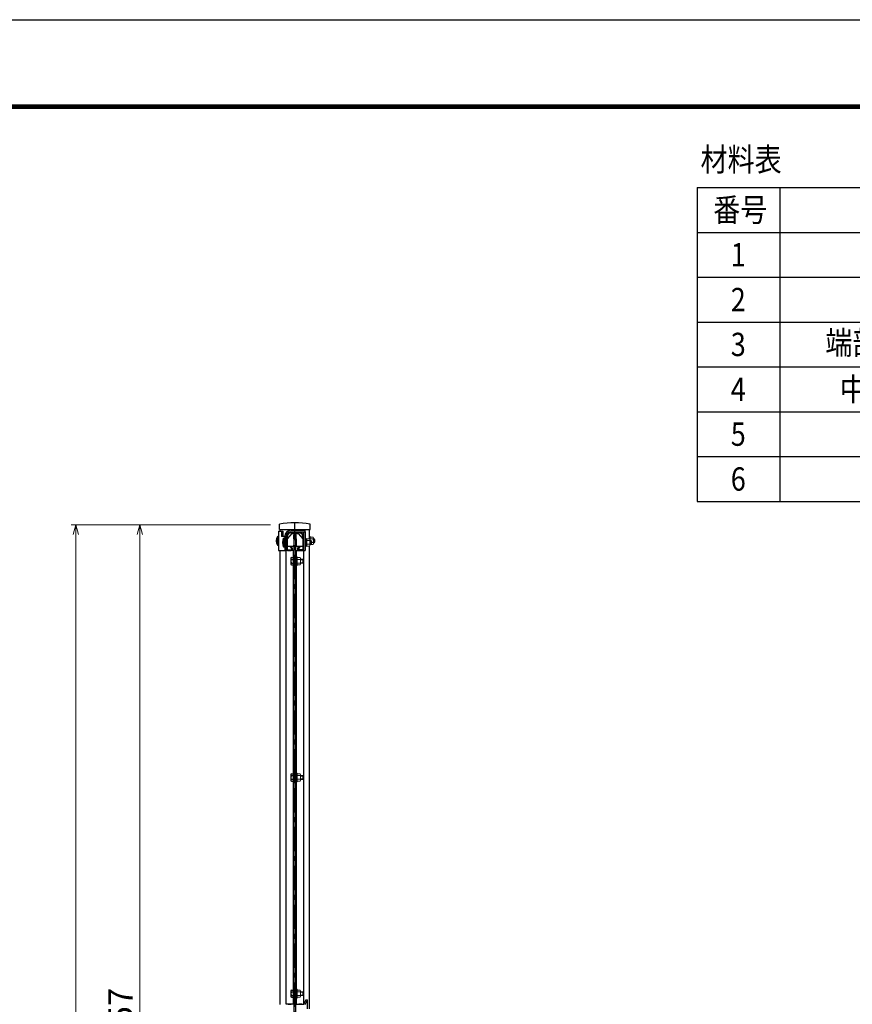
# Model space of a CAD drawing. Units: millimetres. Extents: x 70735 to 79051, y -132993 to -127113.
# Drawn here: x 74527 to 76241, y -129140 to -127113 of the extents above; entities that cross this region are included whole.
import ezdxf

# ---------------------------------------------------------------- set-up
doc = ezdxf.new("R2010")
doc.units = ezdxf.units.MM
doc.header["$LTSCALE"] = 8
doc.header["$MEASUREMENT"] = 0
doc.header["$PDMODE"] = 35
doc.linetypes.add('CENTER', pattern=[2, 1.25, -0.25, 0.25, -0.25])
doc.linetypes.add('DIVIDE2', pattern=[0.625, 0.25, -0.125, 0, -0.125, 0, -0.125])
doc.layers.get('DEFPOINTS').update_dxf_attribs({"color": 255})
for name, color, linetype in [('1', 7, 'Continuous'), ('ボルト', 140, 'Continuous'), ('振れ止めﾊﾞﾝﾄﾞ', 233, 'Continuous'), ('支柱', 7, 'Continuous'), ('端部押さえ板', 117, 'Continuous'), ('継手-案-', 9, 'Continuous'), ('胴縁', 2, 'Continuous'), ('ﾊﾟﾈﾙ', 3, 'Continuous')]:
    doc.layers.add(name, color=color, linetype=linetype)
doc.layers.add('D-STR3', color=3, linetype='Continuous', lineweight=13)
doc.styles.add('Romans', font='romans.shx', dxfattribs={"width": 0.85, "bigfont": 'extfont.shx'})
doc.styles.get("Standard").update_dxf_attribs({"font": 'SIMPLEX.shx', "bigfont": 'EXTFONT.shx'})
doc.dimstyles.new('大 nakamura', dxfattribs={"dimscale": 10, "dimtxt": 4, "dimasz": 2, "dimexe": 1, "dimexo": 2, "dimgap": 1.5, "dimtad": 1, "dimdec": 1, "dimzin": 12, "dimdsep": 46, "dimtxsty": 'Standard', "dimblk": 'OPEN30', "dimcen": 2, "dimclrd": 256, "dimadec": 1, "dimazin": 2, "dimtfac": 1, "dimtdec": 1, "dimtofl": 0, "dimtmove": 0, "dimatfit": 3, "dimfxl": 1, "dimtolj": 1, "dimtzin": 0, "dimlwd": 15, "dimlwe": 15, "dimarcsym": 0})

# ---------------------------------------------------------------- blocks, each defined once
blk = doc.blocks.new('_Open30')
at = {"color": 0, "linetype": 'ByBlock', "lineweight": -2}
for p, q in [((-1, 0.27), (0, 0)), ((0, 0), (-1, -0.27)), ((0, 0), (-1, 0))]:
    blk.add_line(p, q, dxfattribs=at)
blk = doc.blocks.new('*D68')
at = {"layer": '1', "color": 0, "lineweight": 15, "transparency": 16777216}
for p, q in [((75042.9, -128152.7), (74632.6, -128152.7)), ((75042.9, -130584.6), (74632.6, -130584.6))]:
    blk.add_line(p, q, dxfattribs=at)
at = {"layer": '1', "lineweight": 15, "transparency": 16777216}
blk.add_line((74642.6, -130564.6), (74642.6, -128172.7), dxfattribs=at)
at = {"layer": 'DEFPOINTS', "color": 0, "transparency": 16777216}
for p in [(74642.6, -128152.7), (75062.9, -128152.7), (75062.9, -130584.6)]:
    blk.add_point(p, dxfattribs=at)
at = {"layer": '1', "lineweight": 15, "transparency": 16777216, "xscale": 20, "yscale": 20, "zscale": 20}
for p, rotation in [((74642.6, -128152.7), 90), ((74642.6, -130584.6), 270)]:
    blk.add_blockref('_Open30', p, dxfattribs=dict(at, rotation=rotation))
at = {"layer": '1', "color": 0, "transparency": 16777216, "insert": (74602.6, -129368.6), "char_height": 50, "attachment_point": 5, "rotation": 90}
blk.add_mtext('\\A1;2432', dxfattribs=at)
blk = doc.blocks.new('*D70')
at = {"layer": '1', "color": 0, "lineweight": 15, "transparency": 16777216}
for p, q in [((75042.9, -128152.7), (74764.2, -128152.7)), ((74823.1, -130209.6), (74764.2, -130209.6))]:
    blk.add_line(p, q, dxfattribs=at)
at = {"layer": '1', "lineweight": 15, "transparency": 16777216}
blk.add_line((74774.2, -130189.6), (74774.2, -128172.7), dxfattribs=at)
at = {"layer": 'DEFPOINTS', "color": 0, "transparency": 16777216}
for p in [(74774.2, -128152.7), (75062.9, -128152.7), (74843.1, -130209.6)]:
    blk.add_point(p, dxfattribs=at)
at = {"layer": '1', "lineweight": 15, "transparency": 16777216, "xscale": 20, "yscale": 20, "zscale": 20}
for p, rotation in [((74774.2, -128152.7), 90), ((74774.2, -130209.6), 270)]:
    blk.add_blockref('_Open30', p, dxfattribs=dict(at, rotation=rotation))
at = {"layer": '1', "color": 0, "transparency": 16777216, "insert": (74734.2, -129181.1), "char_height": 50, "attachment_point": 5, "rotation": 90}
blk.add_mtext('\\A1;2057', dxfattribs=at)

msp = doc.modelspace()

# ---------------------------------------------------------------- linework, layer by layer
at = {"color": 7}
for p, q in [((75921.49, -127458.5), (78639, -127458.5)), ((75921.49, -127458.5), (75921.49, -128104.71)), ((76091.99, -127458.5), (76091.99, -128104.71)), ((75921.49, -127550.82), (78639, -127550.82)), ((75921.49, -127643.14), (78639, -127643.14)), ((75921.49, -127735.45), (78639, -127735.45)), ((75921.49, -127827.77), (78639, -127827.77)), ((75921.49, -127920.08), (78639, -127920.08)), ((75921.49, -128012.4), (78639, -128012.4)), ((75921.49, -128104.71), (78639, -128104.71))]:
    msp.add_line(p, q, dxfattribs=at)
at = {"color": 7, "linetype": 'Continuous'}
for points in [[(70734.98, -127113.17), (79050.98, -127113.17), (79050.98, -132993.17), (70734.98, -132993.17)], [(71014.98, -127288.17), (78770.98, -127288.17), (78770.98, -132818.17), (71014.98, -132818.17)], [(71016.73, -127289.92), (78769.23, -127289.92), (78769.23, -132816.42), (71016.73, -132816.42)], [(71018.48, -127291.67), (78767.48, -127291.67), (78767.48, -132814.67), (71018.48, -132814.67)], [(71020.23, -127293.42), (78765.73, -127293.42), (78765.73, -132812.92), (71020.23, -132812.92)], [(71021.98, -127295.17), (78763.98, -127295.17), (78763.98, -132811.17), (71021.98, -132811.17)]]:
    msp.add_lwpolyline(points, close=True, dxfattribs=at)
at = {"layer": '1', "color": 7}
msp.add_line((75111.16, -128167.27), (75111.16, -128205.67), dxfattribs=at)
at = {"layer": '1'}
for p, q in [((75085.06, -128222.14), (75085.06, -128233.4)), ((75086.14, -128220.27), (75090.56, -128220.27)), ((75086.14, -128224.01), (75090.56, -128224.01)), ((75086.14, -128231.53), (75090.56, -128231.53)), ((75090.56, -128220.27), (75090.56, -128235.27)), ((75086.14, -128235.27), (75090.56, -128235.27)), ((75085.06, -128667.06), (75085.06, -128678.32)), ((75086.14, -128665.19), (75090.56, -128665.19)), ((75086.14, -128668.94), (75090.56, -128668.94)), ((75086.14, -128676.45), (75090.56, -128676.45)), ((75090.56, -128665.19), (75090.56, -128680.19)), ((75086.14, -128680.19), (75090.56, -128680.19)), ((75085.06, -129112.09), (75085.06, -129123.35)), ((75086.14, -129110.22), (75090.56, -129110.22)), ((75086.14, -129113.96), (75090.56, -129113.96)), ((75086.14, -129121.48), (75090.56, -129121.48)), ((75090.56, -129110.22), (75090.56, -129125.22)), ((75086.14, -129125.22), (75090.56, -129125.22))]:
    msp.add_line(p, q, dxfattribs=at)
for centre, radius, start, end in [((75087.22, -128222.14), 2.16, 120, 240), ((75092.14, -128227.77), 7.08, 147.93138, 212.06862), ((75087.22, -128233.4), 2.16, 120, 240), ((75087.22, -128667.06), 2.16, 120, 240), ((75092.14, -128672.69), 7.08, 147.93138, 212.06862), ((75087.22, -128678.32), 2.16, 120, 240), ((75087.22, -129112.09), 2.16, 120, 240), ((75092.14, -129117.72), 7.08, 147.93138, 212.06862), ((75087.22, -129123.35), 2.16, 120, 240)]:
    msp.add_arc(centre, radius, start, end, dxfattribs=at)
at = {"layer": 'D-STR3', "color": 7}
for p, q in [((75115.96, -128180.02), (75114.36, -128180.02)), ((75115.96, -128180.02), (75114.36, -128180.02)), ((75115.96, -128180.02), (75115.96, -128198.02)), ((75115.96, -128180.02), (75115.96, -128198.02)), ((75117.96, -128181.32), (75115.96, -128181.32)), ((75115.96, -128196.52), (75115.96, -128181.52)), ((75115.96, -128196.52), (75115.96, -128181.52)), ((75117.96, -128181.32), (75117.96, -128196.72)), ((75117.96, -128181.52), (75117.96, -128196.52)), ((75117.96, -128181.52), (75123.76, -128181.52)), ((75117.96, -128185.27), (75123.76, -128185.27)), ((75117.96, -128192.77), (75123.76, -128192.77)), ((75124.96, -128176.67), (75123.36, -128176.67)), ((75124.46, -128183.24), (75124.46, -128194.79)), ((75124.46, -128185.02), (75126.38, -128185.02)), ((75124.46, -128186.1), (75127.46, -128186.1)), ((75124.46, -128191.94), (75127.46, -128191.94)), ((75124.96, -128176.67), (75124.96, -128194.67)), ((75124.96, -128178.17), (75124.96, -128193.17)), ((75124.96, -128178.17), (75130.76, -128178.17)), ((75124.96, -128181.92), (75130.76, -128181.92)), ((75124.96, -128189.42), (75130.76, -128189.42)), ((75126.38, -128185.02), (75126.38, -128193.02)), ((75126.38, -128185.02), (75127.46, -128186.1)), ((75126.38, -128193.02), (75127.46, -128191.94)), ((75127.46, -128186.1), (75127.46, -128191.94)), ((75131.46, -128179.89), (75131.46, -128191.44)), ((75131.46, -128181.67), (75133.58, -128181.67)), ((75131.46, -128189.67), (75131.46, -128181.67)), ((75131.46, -128182.75), (75134.66, -128182.75)), ((75131.46, -128188.59), (75134.66, -128188.59)), ((75131.46, -128189.67), (75133.58, -128189.67)), ((75133.58, -128181.67), (75133.58, -128189.67)), ((75133.58, -128181.67), (75134.66, -128182.75)), ((75133.58, -128189.67), (75134.66, -128188.59)), ((75134.66, -128182.75), (75134.66, -128188.59)), ((75115.96, -128198.02), (75114.36, -128198.02)), ((75115.96, -128198.02), (75114.36, -128198.02)), ((75117.96, -128196.72), (75115.96, -128196.72)), ((75117.96, -128196.52), (75123.76, -128196.52)), ((75124.46, -128193.02), (75126.38, -128193.02)), ((75124.96, -128194.67), (75124.46, -128194.67)), ((75124.96, -128193.17), (75130.76, -128193.17)), ((75096.76, -128218.77), (75096.76, -128236.77)), ((75098.36, -128218.77), (75096.76, -128218.77)), ((75098.36, -128218.77), (75098.36, -128236.77)), ((75098.36, -128220.27), (75098.36, -128235.27)), ((75098.36, -128220.27), (75104.16, -128220.27)), ((75098.36, -128224.02), (75104.16, -128224.02)), ((75098.36, -128231.52), (75104.16, -128231.52)), ((75104.86, -128221.99), (75104.86, -128233.54)), ((75104.86, -128223.77), (75109.48, -128223.77)), ((75104.86, -128231.77), (75104.86, -128223.77)), ((75104.86, -128224.85), (75110.56, -128224.85)), ((75104.86, -128230.69), (75110.56, -128230.69)), ((75104.86, -128231.77), (75109.48, -128231.77)), ((75109.48, -128223.77), (75109.48, -128231.77)), ((75109.48, -128223.77), (75110.56, -128224.85)), ((75109.48, -128231.77), (75110.56, -128230.69)), ((75110.56, -128224.85), (75110.56, -128230.69)), ((75098.36, -128236.77), (75096.76, -128236.77)), ((75098.36, -128235.27), (75104.16, -128235.27)), ((75096.76, -128663.69), (75096.76, -128681.69)), ((75098.36, -128663.69), (75096.76, -128663.69)), ((75098.36, -128663.69), (75098.36, -128681.69)), ((75098.36, -128665.19), (75098.36, -128680.19)), ((75098.36, -128665.19), (75104.16, -128665.19)), ((75098.36, -128668.94), (75104.16, -128668.94)), ((75098.36, -128676.44), (75104.16, -128676.44)), ((75104.86, -128666.92), (75104.86, -128678.46)), ((75104.86, -128668.69), (75109.48, -128668.69)), ((75104.86, -128676.69), (75104.86, -128668.69)), ((75104.86, -128669.77), (75110.56, -128669.77)), ((75104.86, -128675.61), (75110.56, -128675.61)), ((75104.86, -128676.69), (75109.48, -128676.69)), ((75109.48, -128668.69), (75109.48, -128676.69)), ((75109.48, -128668.69), (75110.56, -128669.77)), ((75109.48, -128676.69), (75110.56, -128675.61)), ((75110.56, -128669.77), (75110.56, -128675.61)), ((75098.36, -128681.69), (75096.76, -128681.69)), ((75098.36, -128680.19), (75104.16, -128680.19)), ((75096.76, -129108.72), (75096.76, -129126.72)), ((75098.36, -129108.72), (75096.76, -129108.72)), ((75098.36, -129108.72), (75098.36, -129126.72)), ((75098.36, -129110.22), (75098.36, -129125.22)), ((75098.36, -129110.22), (75104.16, -129110.22)), ((75098.36, -129113.97), (75104.16, -129113.97)), ((75098.36, -129121.47), (75104.16, -129121.47)), ((75104.86, -129111.94), (75104.86, -129123.49)), ((75104.86, -129113.72), (75109.48, -129113.72)), ((75104.86, -129121.72), (75104.86, -129113.72)), ((75104.86, -129114.8), (75110.56, -129114.8)), ((75104.86, -129120.64), (75110.56, -129120.64)), ((75104.86, -129121.72), (75109.48, -129121.72)), ((75109.48, -129113.72), (75109.48, -129121.72)), ((75109.48, -129113.72), (75110.56, -129114.8)), ((75109.48, -129121.72), (75110.56, -129120.64)), ((75110.56, -129114.8), (75110.56, -129120.64)), ((75098.36, -129126.72), (75096.76, -129126.72)), ((75098.36, -129125.22), (75104.16, -129125.22))]:
    msp.add_line(p, q, dxfattribs=at)
for centre, radius, start, end in [((75121.61, -128183.39), 2.85, 318.83491, 41.16509), ((75114.06, -128189.02), 10.39, 338.85295, 21.14705), ((75121.61, -128194.64), 2.85, 318.86505, 41.13495), ((75128.61, -128180.04), 2.85, 318.83491, 41.16509), ((75121.06, -128185.67), 10.39, 338.85295, 21.14705), ((75128.61, -128191.29), 2.85, 318.86505, 41.13495), ((75102.01, -128222.14), 2.85, 318.83491, 41.16509), ((75094.46, -128227.77), 10.39, 338.85295, 21.14705), ((75102.01, -128233.39), 2.85, 318.86505, 41.13495), ((75102.01, -128667.07), 2.85, 318.83491, 41.16509), ((75094.46, -128672.69), 10.39, 338.85295, 21.14705), ((75102.01, -128678.32), 2.85, 318.86505, 41.13495), ((75102.01, -129112.09), 2.85, 318.83491, 41.16509), ((75094.46, -129117.72), 10.39, 338.85295, 21.14705), ((75102.01, -129123.34), 2.85, 318.86505, 41.13495)]:
    msp.add_arc(centre, radius, start, end, dxfattribs=at)
at = {"layer": 'ボルト', "color": 7}
for p, q in [((75057.46, -128176.67), (75058.56, -128176.67)), ((75057.46, -128176.67), (75057.46, -128194.67)), ((75059.66, -128177.77), (75059.66, -128193.57)), ((75070.26, -128198.02), (75070.26, -128180.02)), ((75070.26, -128180.02), (75071.36, -128180.02)), ((75072.46, -128196.92), (75072.46, -128181.12)), ((75114.36, -128180.02), (75114.36, -128198.02)), ((75114.36, -128180.02), (75114.36, -128198.02)), ((75123.36, -128181.52), (75123.36, -128176.67)), ((75057.46, -128194.67), (75058.56, -128194.67)), ((75070.26, -128198.02), (75071.36, -128198.02)), ((75090.56, -128219.87), (75090.56, -128235.67)), ((75096.76, -128218.77), (75096.76, -128236.77)), ((75092.16, -128664.77), (75092.16, -128680.57)), ((75090.56, -129109.82), (75090.56, -129125.62)), ((75096.76, -129108.72), (75096.76, -129126.72))]:
    msp.add_line(p, q, dxfattribs=at)
for centre, radius, start, end in [((75071.73, -128185.67), 16.88, 147.77316, 212.22684), ((75058.56, -128177.77), 1.1, 0, 90), ((75084.53, -128189.02), 16.88, 147.77316, 212.22684), ((75071.36, -128181.12), 1.1, 0, 90), ((75058.56, -128193.57), 1.1, 270, 0), ((75071.36, -128196.92), 1.1, 270, 0)]:
    msp.add_arc(centre, radius, start, end, dxfattribs=at)
at = {"layer": '振れ止めﾊﾞﾝﾄﾞ', "color": 7}
for p, q in [((75087.16, -128170.57), (75077.76, -128181.57)), ((75087.16, -128170.57), (75100.16, -128170.57)), ((75100.16, -128170.57), (75109.56, -128181.57)), ((75077.76, -128181.57), (75077.76, -128181.57)), ((75077.76, -128181.57), (75077.76, -128196.57)), ((75091.16, -128181.57), (75091.16, -128173.07)), ((75091.16, -128173.07), (75096.16, -128173.07)), ((75091.16, -128181.57), (75091.16, -128194.57)), ((75096.16, -128181.57), (75096.16, -128173.07)), ((75096.16, -128181.57), (75096.16, -128194.57)), ((75109.56, -128181.57), (75109.56, -128181.57)), ((75109.56, -128181.57), (75109.56, -128196.57)), ((75077.76, -128196.57), (75088.66, -128196.57)), ((75088.66, -128196.57), (75091.66, -128196.57)), ((75095.66, -128196.57), (75098.66, -128196.57)), ((75098.66, -128196.57), (75109.56, -128196.57))]:
    msp.add_line(p, q, dxfattribs=at)
for centre, start, end in [((75089.16, -128194.57), 270, 0), ((75098.16, -128194.57), 180, 270)]:
    msp.add_arc(centre, 2, start, end, dxfattribs=at)
at = {"layer": '支柱', "color": 7}
for p, q in [((75061.66, -128162.56), (75061.66, -128151.68)), ((75124.56, -128162.56), (75124.56, -128151.68)), ((75061.66, -128162.56), (75124.56, -128162.56)), ((75062.86, -128165.67), (75062.86, -128162.56)), ((75123.36, -128181.52), (75123.36, -128162.56)), ((75062.86, -129140.12), (75062.86, -128205.67)), ((75123.36, -129149.04), (75123.36, -128196.52))]:
    msp.add_line(p, q, dxfattribs=at)
at = {"layer": '支柱', "color": 7, "linetype": 'CENTER', "ltscale": 5}
msp.add_line((75093.11, -130584.62), (75093.11, -128148.56), dxfattribs=at)
at = {"layer": '支柱', "color": 7}
msp.add_arc((75093.11, -128308.56), 160, 78.66399, 101.33601, dxfattribs=at)
at = {"layer": '端部押さえ板', "color": 7}
for p, q in [((75075.66, -129139.62), (75075.66, -128205.77)), ((75092.16, -128205.77), (75075.66, -128205.77)), ((75090.56, -129139.62), (75090.56, -128205.77)), ((75092.16, -129139.62), (75092.16, -128205.77)), ((75095.16, -128205.77), (75111.66, -128205.77)), ((75095.16, -129139.62), (75095.16, -128205.77)), ((75096.76, -129139.62), (75096.76, -128205.77)), ((75111.66, -129139.62), (75111.66, -128205.77)), ((75092.16, -129139.62), (75075.66, -129139.62)), ((75095.16, -129139.62), (75111.66, -129139.62))]:
    msp.add_line(p, q, dxfattribs=at)
at = {"layer": '継手-案-', "color": 7}
for p, q in [((75059.66, -128165.67), (75068.36, -128165.67)), ((75059.66, -128165.67), (75059.66, -128205.67)), ((75065.76, -128165.67), (75065.76, -128176.77)), ((75068.36, -128165.67), (75068.36, -128176.77)), ((75085.16, -128164.07), (75113.86, -128164.07)), ((75085.16, -128167.27), (75114.36, -128167.27)), ((75113.86, -128164.07), (75113.86, -128167.27)), ((75114.36, -128167.27), (75114.36, -128205.67)), ((75072.46, -128176.77), (75065.76, -128176.77)), ((75072.46, -128176.77), (75072.46, -128205.67)), ((75075.66, -128176.77), (75075.66, -128205.67)), ((75059.66, -128205.67), (75075.66, -128205.67)), ((75111.16, -128205.67), (75114.36, -128205.67)), ((75116.16, -129130.12), (75111.16, -129140.12)), ((75114.36, -129140.12), (75119.36, -129130.12)), ((75116.16, -129130.12), (75119.36, -129130.12)), ((75119.36, -129148.82), (75119.36, -129130.12))]:
    msp.add_line(p, q, dxfattribs=at)
for radius in [12.7, 9.5]:
    msp.add_arc((75085.16, -128176.77), radius, 90, 180, dxfattribs=at)
at = {"layer": '胴縁', "color": 7}
for p, q in [((75085.16, -128167.77), (75102.16, -128167.77)), ((75085.16, -128169.37), (75102.16, -128169.37)), ((75076.16, -128176.77), (75076.16, -128202.67)), ((75077.76, -128176.77), (75077.76, -128202.67)), ((75109.56, -128176.77), (75109.56, -128202.67)), ((75111.16, -128176.77), (75111.16, -128202.67)), ((75079.26, -128204.17), (75085.56, -128204.17)), ((75079.26, -128205.77), (75085.56, -128205.77)), ((75083.41, -128198.4), (75084.54, -128197.27)), ((75083.41, -128198.4), (75086.62, -128201.61)), ((75084.54, -128197.27), (75087.75, -128200.48)), ((75102.77, -128197.27), (75099.56, -128200.48)), ((75103.9, -128198.4), (75100.7, -128201.61)), ((75108.06, -128204.17), (75101.76, -128204.17)), ((75108.06, -128205.77), (75101.76, -128205.77)), ((75103.9, -128198.4), (75102.77, -128197.27)), ((75079.26, -129139.62), (75085.56, -129139.62)), ((75108.06, -129139.62), (75101.76, -129139.62))]:
    msp.add_line(p, q, dxfattribs=at)
for centre, radius, start, end in [((75085.16, -128176.77), 9, 90, 180), ((75085.16, -128176.77), 7.4, 90, 180), ((75102.16, -128176.77), 9, 0, 90), ((75102.16, -128176.77), 7.4, 0, 90), ((75085.56, -128202.67), 3.1, 270, 45), ((75085.56, -128202.67), 1.5, 270, 45), ((75101.76, -128202.67), 3.1, 135, 270), ((75101.76, -128202.67), 1.5, 135, 270), ((75108.06, -128202.67), 3.1, 270, 0), ((75108.06, -128202.67), 1.5, 270, 0)]:
    msp.add_arc(centre, radius, start, end, dxfattribs=at)
at = {"layer": '胴縁', "color": 7, "linetype": 'DIVIDE2'}
for radius in [3.1, 1.5]:
    msp.add_arc((75079.26, -128202.67), radius, 180, 270, dxfattribs=at)
at = {"layer": 'ﾊﾟﾈﾙ', "color": 7}
for p, q in [((75091.66, -128173.07), (75095.66, -128173.07)), ((75092.16, -129172.42), (75092.16, -128173.07)), ((75095.16, -129172.42), (75095.16, -128173.07))]:
    msp.add_line(p, q, dxfattribs=at)

# ---------------------------------------------------------------- texts
at = {"layer": '1', "color": 7, "style": 'Romans', "width": 0.85}
for s, p in [('材料表', (75928.61, -127424.91)), ('番号', (75954.69, -127528.6)), ('1', (75990.86, -127620.91)), ('2', (75990.86, -127713.23)), ('端部調整板', (76185.58, -127801.85)), ('3', (75990.86, -127805.54)), ('中間押え', (76215.04, -127897.86)), ('4', (75990.86, -127897.86)), ('5', (75990.86, -127990.18)), ('6', (75990.86, -128082.49))]:
    msp.add_text(s, height=48, dxfattribs=at).set_placement(p)

# ---------------------------------------------------------------- dimensions: what is measured, and where the dimension line sits
at = {"layer": '1', "color": 7}
for base, p1, picture, middle in [((74642.57, -128152.67), (75062.86, -130584.62), '*D68', (74642.57, -129368.64)), ((74774.24, -128152.67), (74843.11, -130209.62), '*D70', (74774.24, -129181.14))]:
    dim = msp.add_linear_dim(base=base, p1=p1, p2=(75062.86, -128152.67), angle=90, dimstyle='大 nakamura', override={"dimtxt": 5, "dimdec": 0, "dimtofl": 1}, dxfattribs=at)
    dim.commit()
    dim.dimension.update_dxf_attribs({"geometry": picture, "text_midpoint": middle, "dimtype": 160})

doc.saveas('drawing.dxf')
